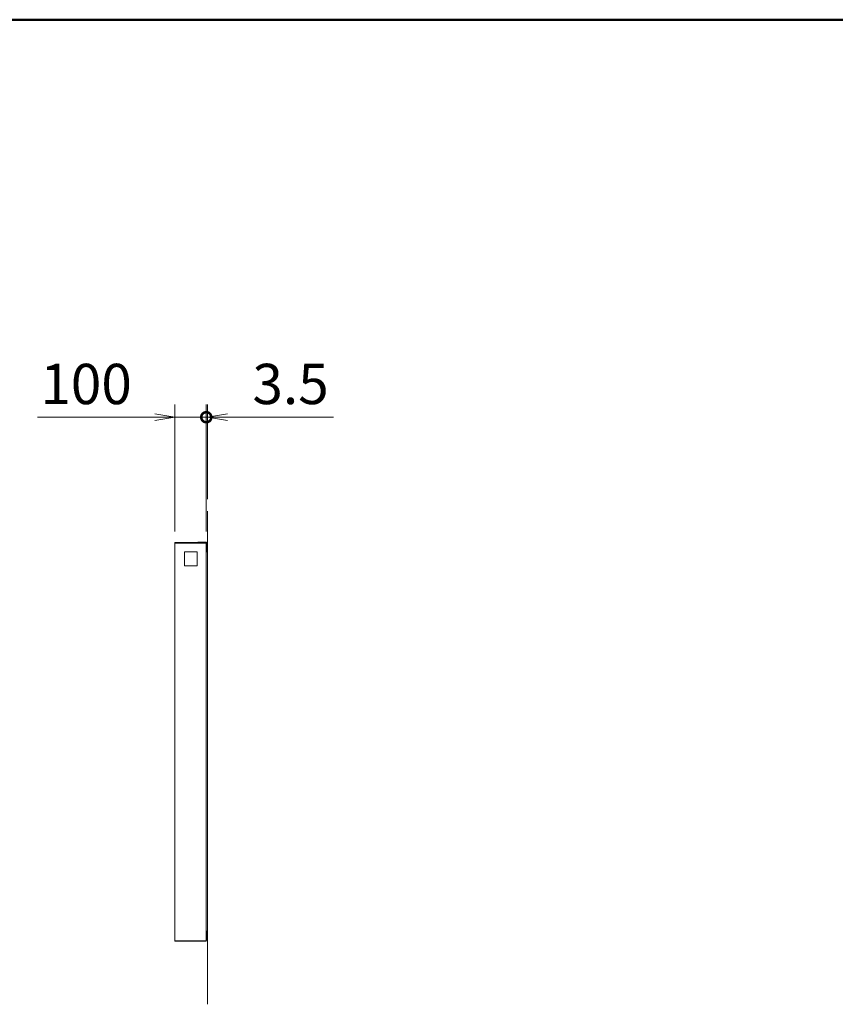
# Model space of a CAD drawing. Extents: x -7245 to 9595, y -5078 to 6842.
# Drawn here: x -1550 to 1042, y 2735 to 5862 of the extents above; entities that cross this region are included whole.
import ezdxf

# ---------------------------------------------------------------- set-up
doc = ezdxf.new("R2010")
doc.units = 0
doc.header["$LTSCALE"] = 20
doc.layers.get('0').update_dxf_attribs({"linetype": 'CONTINUOUS'})
for name, color, linetype, lineweight in [('AM_0', 7, 'CONTINUOUS', 20), ('AM_5', 3, 'CONTINUOUS', 9), ('AM_BOR', 7, 'CONTINUOUS', 50), ('CONT_S_2', 2, 'CONTINUOUS', 9), ('CONT_S_4', 4, 'CONTINUOUS', 9)]:
    doc.layers.add(name, color=color, linetype=linetype, lineweight=lineweight)
doc.styles.get("Standard").update_dxf_attribs({"font": 'romans.shx', "width": 0.83, "bigfont": 'extfont.shx'})
doc.dimstyles.new('SANKYO$0', dxfattribs={"dimtxt": 3.2, "dimasz": 1.6, "dimexe": 1, "dimexo": 1, "dimtad": 1, "dimdec": 3, "dimdsep": 46, "dimtxsty": 'STANDARD', "dimblk": 'OPEN', "dimcen": 0, "dimclrd": 256, "dimclre": 256, "dimclrt": 256, "dimadec": 0, "dimazin": 0, "dimtp": 0.1, "dimtm": 0.1, "dimtfac": 0.71, "dimtdec": 3, "dimtmove": 0, "dimatfit": 2, "dimldrblk": 'OPEN', "dimfxl": 1, "dimlwd": -1, "dimlwe": -1, "dimarcsym": 0})

# ---------------------------------------------------------------- blocks, each defined once
blk = doc.blocks.new('_DotSmall')
at = {"color": 0, "linetype": 'ByBlock', "const_width": 0.5}
blk.add_lwpolyline([(-0.0625, 0, 1), (0.0625, 0, 1)], format="xyb", close=True, dxfattribs=at)
blk = doc.blocks.new('_Open')
at = {"color": 0, "linetype": 'ByBlock', "lineweight": -2}
for p, q in [((-1, 0.167), (0, 0)), ((-1, -0.167), (0, 0)), ((0, 0), (-1, 0))]:
    blk.add_line(p, q, dxfattribs=at)
blk = doc.blocks.new('*D79')
at = {"layer": 'AM_5', "transparency": 16777216}
for p, q in [((-1057, 4237.5), (-1057, 4640)), ((-957, 4237.5), (-957, 4640)), ((-1121, 4600), (-1493, 4600)), ((-957, 4600), (-1057, 4600)), ((-957, 4600), (-829, 4600))]:
    blk.add_line(p, q, dxfattribs=at)
at = {"layer": 'AM_5', "transparency": 16777216, "xscale": 64, "yscale": 64, "zscale": 64}
blk.add_blockref('_Open', (-1057, 4600), dxfattribs=at)
at = {"layer": 'AM_5', "transparency": 16777216, "xscale": 64, "yscale": 64, "zscale": 64, "rotation": 180}
blk.add_blockref('_DotSmall', (-957, 4600), dxfattribs=at)
at = {"layer": 'AM_5', "transparency": 16777216, "insert": (-1339, 4689), "char_height": 128, "attachment_point": 5}
blk.add_mtext('100', dxfattribs=at)
blk = doc.blocks.new('*D80')
at = {"layer": 'AM_5', "transparency": 16777216}
for p, q in [((-957, 4237.5), (-957, 4640)), ((-953.5, 4339.5), (-953.5, 4640)), ((-957, 4600), (-1021, 4600)), ((-957, 4600), (-953.5, 4600)), ((-889.5, 4600), (-552.9, 4600))]:
    blk.add_line(p, q, dxfattribs=at)
at = {"layer": 'AM_5', "transparency": 16777216, "xscale": 64, "yscale": 64, "zscale": 64}
blk.add_blockref('_DotSmall', (-957, 4600), dxfattribs=at)
at = {"layer": 'AM_5', "transparency": 16777216, "xscale": 64, "yscale": 64, "zscale": 64, "rotation": 180}
blk.add_blockref('_Open', (-953.5, 4600), dxfattribs=at)
at = {"layer": 'AM_5', "transparency": 16777216, "insert": (-689.2, 4689), "char_height": 128, "attachment_point": 5}
blk.add_mtext('3.5', dxfattribs=at)

msp = doc.modelspace()

# ---------------------------------------------------------------- linework, layer by layer
at = {"layer": 'AM_0'}
for p, q in [((-1057, 4199.9725), (-1057, 2937.4725)), ((-957, 4199.9725), (-957, 2937.4725))]:
    msp.add_line(p, q, dxfattribs=at)
for points in [[(-1057.5, 4199.9724), (-957, 4199.9724), (-957, 4201.9724), (-1057.5, 4201.9724)], [(-1057.5, 2935.4725), (-957, 2935.4725), (-957, 2937.4725), (-1057.5, 2937.4725)]]:
    msp.add_lwpolyline(points, close=True, dxfattribs=at)
at = {"layer": 'AM_BOR'}
msp.add_line((-6405, 5862.5), (9195, 5862.5), dxfattribs=at)
at = {"layer": 'CONT_S_2'}
msp.add_line((-953.5, 4301.9724), (-953.5, 2735.4725), dxfattribs=at)
at = {"layer": 'CONT_S_4'}
for p, q in [((-956.8, 4202.9724), (-983.5, 4202.9724)), ((-983.5, 4202.9724), (-983.5, 4201.9724)), ((-956.8, 4200.9724), (-957, 4200.9724)), ((-955.5, 4199.6724), (-955.5, 4172.9724)), ((-953.5, 4199.6724), (-953.5, 4172.9724)), ((-955.5, 4172.9724), (-953.5, 4172.9724)), ((-956.8, 2939.9725), (-957, 2939.9725)), ((-955.5, 2967.9725), (-953.5, 2967.9725)), ((-955.5, 2941.2725), (-955.5, 2967.9725)), ((-953.5, 2941.2725), (-953.5, 2967.9725)), ((-956.8, 2937.9725), (-957, 2937.9725))]:
    msp.add_line(p, q, dxfattribs=at)
msp.add_lwpolyline([(-1026.67, 4172.5763), (-986.421, 4172.5763), (-986.421, 4127.5763), (-1026.67, 4127.5763)], close=True, dxfattribs=at)
for centre, radius, start, end in [((-956.8, 4199.6724), 3.3, 0, 90), ((-956.8, 4199.6724), 1.3, 0, 90), ((-956.8, 2941.2725), 3.3, 270, 0), ((-956.8, 2941.2725), 1.3, 270, 0)]:
    msp.add_arc(centre, radius, start, end, dxfattribs=at)

# ---------------------------------------------------------------- dimensions: what is measured, and where the dimension line sits
at = {"layer": 'AM_5'}
dim = msp.add_linear_dim(base=(-957, 4599.9725), p1=(-1057, 4197.4725), p2=(-957, 4197.4724), dimstyle='SANKYO$0', override={"dimscale": 40, "dimblk1": 'Open', "dimblk2": 'DotSmall', "dimsah": 1}, dxfattribs=at)
dim.commit()
dim.dimension.update_dxf_attribs({"geometry": '*D79', "text_midpoint": (-1339.0057, 4599.9725), "dimtype": 160})
dim = msp.add_linear_dim(base=(-953.5, 4599.9725), p1=(-957, 4197.4724), p2=(-953.5, 4299.4724), dimstyle='SANKYO$0', override={"dimscale": 40, "dimblk1": 'DotSmall', "dimblk2": 'Open', "dimsah": 1}, dxfattribs=at)
dim.commit()
dim.dimension.update_dxf_attribs({"geometry": '*D80', "text_midpoint": (-689.201, 4688.9725)})

doc.saveas('drawing.dxf')
